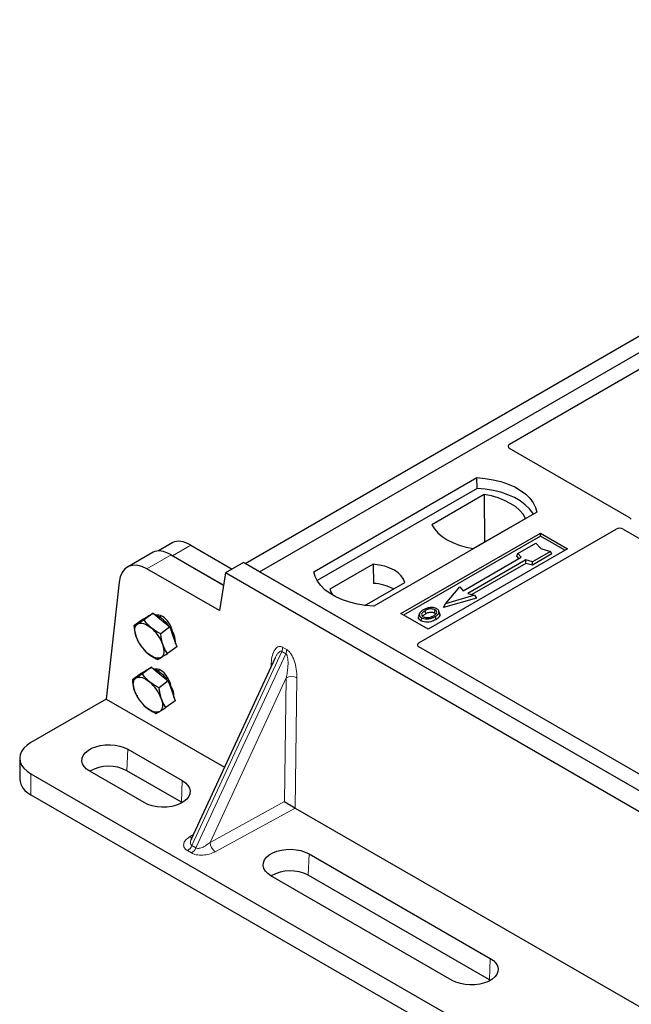
# Model space of a CAD drawing. Units: millimetres. Extents: x 0 to 420, y 0 to 297.
# Drawn here: x 227 to 235, y 96 to 109 of the extents above; entities that cross this region are included whole.
import ezdxf

# ---------------------------------------------------------------- set-up
doc = ezdxf.new("R2010")
doc.units = ezdxf.units.MM

msp = doc.modelspace()

# ---------------------------------------------------------------- linework, layer by layer
at = {"color": 7, "linetype": 'Continuous', "lineweight": 25}
for p, q in [((229.62645, 101.72501), (241.88297, 108.80054)), ((229.81502, 101.61615), (242.07153, 108.69169)), ((233.06725, 103.27592), (234.93604, 104.35475)), ((234.6238, 102.32344), (233.06725, 103.22202)), ((230.52212, 101.61615), (232.64344, 102.84076)), ((232.64563, 102.70119), (232.64344, 102.84076)), ((232.64563, 102.70119), (230.5647, 101.49989)), ((232.73857, 102.62115), (232.05745, 102.22795)), ((232.73857, 102.62115), (232.74233, 102.00215)), ((233.42126, 102.39174), (231.29994, 101.16713)), ((232.59545, 101.91736), (233.27657, 102.31057)), ((231.88874, 100.69063), (234.45285, 102.17086)), ((234.54662, 102.1707), (240.40421, 98.78918)), ((231.65349, 101.07188), (233.4684, 102.1196)), ((233.4684, 102.07798), (231.68954, 101.05107)), ((233.4684, 102.1196), (233.82195, 101.9155)), ((233.4684, 102.07798), (233.4684, 102.1196)), ((233.7859, 101.89469), (233.4684, 102.07798)), ((228.68733, 101.99473), (228.50064, 101.88696)), ((228.92276, 101.96158), (229.45972, 101.6516)), ((233.82195, 101.9155), (232.00705, 100.86778)), ((233.17537, 101.85334), (233.41107, 101.98941)), ((233.59964, 101.88055), (233.36393, 101.74449)), ((233.41107, 101.98941), (233.47393, 101.91684)), ((233.47393, 101.91684), (233.59964, 101.88055)), ((233.61924, 101.84701), (233.59964, 101.88055)), ((228.42954, 101.86874), (228.09709, 101.67683)), ((228.66496, 101.83559), (229.34566, 101.44263)), ((229.34566, 101.44263), (228.68474, 101.82417)), ((232.46355, 101.36894), (233.2178, 101.80436)), ((233.27908, 101.76898), (232.52483, 101.33356)), ((233.16124, 101.81928), (233.17537, 101.85334)), ((233.18871, 101.78757), (233.16124, 101.81928)), ((233.2178, 101.80436), (233.17537, 101.85334)), ((233.36393, 101.74449), (233.27908, 101.76898)), ((233.28137, 101.72544), (233.27908, 101.76898)), ((233.36623, 101.70095), (233.36393, 101.74449)), ((233.61924, 101.84701), (233.36623, 101.70095)), ((229.29239, 101.11052), (228.35068, 101.65416)), ((229.60667, 101.73643), (229.37096, 101.60036)), ((255.22373, 86.94801), (229.60667, 101.73643)), ((229.81502, 101.61615), (229.62645, 101.72501)), ((255.03516, 87.05687), (229.81502, 101.61615)), ((231.2951, 101.71301), (230.73143, 101.38761)), ((231.2951, 101.71301), (231.29697, 101.46486)), ((233.28137, 101.72544), (232.57664, 101.31861)), ((233.36623, 101.70095), (233.28137, 101.72544)), ((229.37096, 101.60036), (229.29239, 101.11052)), ((254.98803, 86.81194), (229.37096, 101.60036)), ((227.98721, 101.47829), (227.82186, 99.95949)), ((231.18442, 101.17763), (231.70346, 101.47727)), ((232.23256, 101.20021), (232.42113, 101.41792)), ((232.42113, 101.41792), (232.46355, 101.36894)), ((232.63565, 101.27369), (232.2066, 101.14984)), ((232.60969, 101.30907), (232.23256, 101.20021)), ((232.52483, 101.33356), (232.60969, 101.30907)), ((232.60969, 101.30907), (232.63565, 101.27369)), ((232.15988, 101.07022), (232.14847, 101.10437)), ((232.2066, 101.14984), (232.23256, 101.20021)), ((228.30034, 100.99818), (228.18164, 100.91039)), ((228.30034, 100.99818), (228.36553, 101.03712)), ((228.43072, 101.07607), (228.31202, 100.98828)), ((228.37425, 101.04396), (228.3628, 101.03549)), ((228.36553, 101.03712), (228.43072, 101.07607)), ((228.37425, 101.04396), (228.37953, 101.04748)), ((228.37953, 101.04748), (228.39331, 101.05372)), ((228.43072, 101.07607), (228.53995, 100.98658)), ((228.53802, 101.04071), (228.51596, 101.02439)), ((228.53995, 100.98658), (228.64919, 100.8971)), ((232.00705, 100.86778), (231.65349, 101.07188)), ((231.89587, 101.07148), (231.88446, 101.03736)), ((228.64919, 100.8971), (228.53049, 100.80931)), ((228.64919, 100.8971), (228.69324, 100.76866)), ((228.69324, 100.76866), (228.73728, 100.64023)), ((228.24489, 100.69173), (228.24688, 100.68834)), ((228.31405, 100.59752), (228.31544, 100.596)), ((228.31575, 100.59633), (228.36229, 100.5517)), ((228.73728, 100.64023), (228.61858, 100.55244)), ((237.74699, 97.25483), (231.88874, 100.63673)), ((230.01785, 100.49371), (228.92678, 98.13597)), ((230.01847, 100.49342), (230.01509, 100.48656)), ((228.27946, 100.2956), (228.34465, 100.33454)), ((228.40984, 100.37349), (228.29114, 100.2857)), ((228.35337, 100.34138), (228.34191, 100.33291)), ((228.34465, 100.33454), (228.40984, 100.37349)), ((228.35337, 100.34138), (228.37242, 100.35114)), ((228.40984, 100.37349), (228.51907, 100.284)), ((228.51714, 100.33813), (228.49508, 100.32181)), ((228.27946, 100.2956), (228.16076, 100.20781)), ((228.51907, 100.284), (228.62831, 100.19451)), ((228.62831, 100.19451), (228.50961, 100.10673)), ((228.62831, 100.19451), (228.67236, 100.06608)), ((227.82186, 99.95949), (226.8414, 99.39348)), ((227.82186, 99.95949), (229.35979, 99.07166)), ((228.22405, 99.98908), (228.226, 99.98576)), ((228.67236, 100.06608), (228.7164, 99.93765)), ((228.29317, 99.89493), (228.29456, 99.89342)), ((228.29487, 99.89374), (228.34141, 99.84912)), ((228.7164, 99.93765), (228.5977, 99.84986)), ((226.69495, 99.18938), (226.69495, 98.91719)), ((228.10297, 99.30536), (228.81008, 98.89716)), ((226.8414, 98.98527), (254.7014, 82.90203)), ((228.31397, 98.61076), (227.60686, 99.01896)), ((228.79772, 98.61785), (228.09062, 99.02605)), ((226.8414, 98.71309), (254.7014, 82.62985)), ((228.80972, 98.61055), (228.79772, 98.61785)), ((230.2805, 98.54014), (241.3806, 92.13219)), ((228.9307, 98.13959), (228.92856, 98.13514)), ((230.45999, 97.94468), (232.81702, 96.584)), ((232.32091, 96.2976), (229.96388, 97.65828)), ((232.80466, 96.30469), (230.44764, 97.66537)), ((232.81666, 96.29739), (232.80466, 96.30469))]:
    msp.add_line(p, q, dxfattribs=at)
at = {"color": 8, "linetype": 'Continuous', "lineweight": 18}
for p, q in [((228.68474, 101.82417), (228.92276, 101.96158)), ((228.35068, 101.65416), (228.66496, 101.83559)), ((230.11698, 100.63223), (230.16897, 100.60221)), ((228.93433, 98.05276), (230.10345, 100.57916)), ((230.15544, 100.54914), (228.98632, 98.02274)), ((230.15544, 100.54914), (230.10345, 100.57916)), ((229.96487, 100.37921), (229.96715, 100.42795)), ((230.16247, 100.23708), (229.17077, 98.09406)), ((230.14162, 98.62376), (230.16247, 100.23708)), ((230.30181, 100.23475), (230.27991, 98.54049)), ((228.09062, 99.02605), (228.10297, 99.30536)), ((226.8414, 98.98527), (226.8414, 98.71309)), ((228.79772, 98.61785), (228.81008, 98.89716)), ((229.17077, 98.09406), (230.14162, 98.62376)), ((230.2805, 98.54014), (229.23944, 97.97214)), ((228.90478, 98.16533), (228.9544, 98.19564)), ((228.93433, 98.05276), (228.98632, 98.02274)), ((228.92919, 97.95621), (228.8772, 97.98623)), ((230.44764, 97.66537), (230.45999, 97.94468)), ((232.80466, 96.30469), (232.81702, 96.584))]:
    msp.add_line(p, q, dxfattribs=at)
at = {"color": 7, "linetype": 'Continuous', "lineweight": 25, "flags": 128}
for points in [[(232.64344, 102.84076), (232.75073, 102.83132), (232.85508, 102.81413), (232.95482, 102.78945), (233.04836, 102.75768), (233.13419, 102.71934), (233.21092, 102.67504), (233.27734, 102.62549), (233.33236, 102.5715), (233.37511, 102.51391), (233.40491, 102.45367), (233.42126, 102.39174)], [(233.37615, 102.3657), (233.36905, 102.37764), (233.32661, 102.43452), (233.2721, 102.48787), (233.20639, 102.53684), (233.13053, 102.58063), (233.04571, 102.61857), (232.9533, 102.65004), (232.85475, 102.67453), (232.75165, 102.69168), (232.64563, 102.70119)], [(233.27657, 102.31057), (233.2434, 102.36457), (233.19865, 102.41572), (233.14302, 102.46318), (233.07743, 102.50619), (233.00293, 102.54405), (232.92072, 102.57616), (232.83213, 102.602), (232.73857, 102.62115)], [(232.05745, 102.22795), (232.09062, 102.17394), (232.13538, 102.12279), (232.191, 102.07533), (232.25659, 102.03233), (232.33109, 101.99446), (232.4133, 101.96235), (232.5019, 101.93651), (232.59545, 101.91736)], [(231.29994, 101.16713), (231.19266, 101.17657), (231.0883, 101.19377), (230.98856, 101.21845), (230.89502, 101.25021), (230.80919, 101.28855), (230.73246, 101.33285), (230.66604, 101.3824), (230.61102, 101.4364), (230.56827, 101.49398), (230.53848, 101.55422), (230.52212, 101.61615)], [(231.70346, 101.47727), (231.68729, 101.52107), (231.65891, 101.56275), (231.61911, 101.60119), (231.56894, 101.63535), (231.50976, 101.66431), (231.44318, 101.68729), (231.37097, 101.70367), (231.2951, 101.71301)], [(230.73143, 101.38761), (230.7476, 101.34381), (230.76949, 101.31007)], [(231.97642, 101.06993), (231.97233, 101.09), (231.96825, 101.11008)], [(232.09034, 101.08001), (232.09445, 101.10007), (232.09856, 101.12013)], [(231.92273, 101.01831), (231.91862, 100.99825), (231.91451, 100.97819)], [(232.09891, 101.03156), (232.10303, 101.01151), (232.10715, 100.99145)], [(232.14875, 101.08312), (232.1545, 101.06493), (232.16024, 101.04674)], [(228.20901, 100.76962), (228.20055, 100.79823), (228.19521, 100.82548), (228.19309, 100.8509), (228.19423, 100.87408), (228.19861, 100.8946), (228.20615, 100.91212), (228.21673, 100.92633), (228.23015, 100.937)], [(228.23015, 100.937), (228.2462, 100.94394), (228.2646, 100.94704), (228.28503, 100.94623), (228.30714, 100.94154), (228.33056, 100.93304), (228.35489, 100.92087), (228.3797, 100.90526), (228.40458, 100.88646)], [(228.53672, 100.50116), (228.55014, 100.51183), (228.56072, 100.52605), (228.56826, 100.54356), (228.57264, 100.56409), (228.57378, 100.58726), (228.57166, 100.61269), (228.56633, 100.63994), (228.55786, 100.66854)], [(228.53672, 100.50116), (228.52067, 100.49422), (228.50227, 100.49113), (228.48184, 100.49194), (228.45973, 100.49663), (228.43631, 100.50513), (228.41198, 100.51729), (228.38717, 100.5329), (228.36229, 100.5517)], [(228.18813, 100.06704), (228.17966, 100.09564), (228.17433, 100.12289), (228.17221, 100.14832), (228.17335, 100.1715), (228.17773, 100.19202), (228.18527, 100.20954), (228.19584, 100.22375), (228.20927, 100.23442)], [(228.20927, 100.23442), (228.22532, 100.24136), (228.24372, 100.24445), (228.26415, 100.24365), (228.28626, 100.23895), (228.30968, 100.23045), (228.33401, 100.21829), (228.35882, 100.20268), (228.3837, 100.18388)], [(228.53698, 99.96596), (228.54544, 99.93736), (228.55078, 99.91011), (228.5529, 99.88468), (228.55176, 99.8615), (228.54738, 99.84098), (228.53984, 99.82346), (228.52926, 99.80925), (228.51584, 99.79858)], [(228.51584, 99.79858), (228.49979, 99.79164), (228.48139, 99.78855), (228.46096, 99.78935), (228.43885, 99.79405), (228.41543, 99.80255), (228.3911, 99.81471), (228.36629, 99.83032), (228.34141, 99.84912)], [(226.8414, 99.39348), (226.79044, 99.35904), (226.74945, 99.32042), (226.71942, 99.27857), (226.70111, 99.23453), (226.69495, 99.18938), (226.70111, 99.14422), (226.71942, 99.10018), (226.74945, 99.05833), (226.79044, 99.01971), (226.8414, 98.98527)], [(227.60686, 99.01896), (227.5655, 99.04771), (227.534, 99.08036), (227.51343, 99.1158), (227.50449, 99.15281), (227.50748, 99.19014), (227.5223, 99.22652), (227.54845, 99.26071), (227.58503, 99.29154), (227.63081, 99.31796), (227.68421, 99.33908), (227.74343, 99.35418), (227.80645, 99.36273), (227.87112, 99.36446), (227.93523, 99.3593), (227.99661, 99.34742), (228.05317, 99.32924), (228.10297, 99.30536)], [(228.81008, 98.89716), (228.85143, 98.86841), (228.88293, 98.83576), (228.90351, 98.80032), (228.91245, 98.76331), (228.90946, 98.72598), (228.89464, 98.6896), (228.86849, 98.65541), (228.83191, 98.62458), (228.78613, 98.59816), (228.73272, 98.57704), (228.6735, 98.56194), (228.61049, 98.55339), (228.54582, 98.55166), (228.48171, 98.55682), (228.42033, 98.5687), (228.36377, 98.58688), (228.31397, 98.61076)], [(229.96388, 97.65828), (229.92253, 97.68703), (229.89103, 97.71968), (229.87045, 97.75512), (229.86151, 97.79213), (229.8645, 97.82946), (229.87932, 97.86584), (229.90547, 97.90003), (229.94205, 97.93086), (229.98783, 97.95728), (230.04124, 97.9784), (230.10046, 97.9935), (230.16347, 98.00205), (230.22814, 98.00378), (230.29225, 97.99862), (230.35363, 97.98674), (230.41019, 97.96856), (230.45999, 97.94468)], [(232.81702, 96.584), (232.85837, 96.55525), (232.88987, 96.5226), (232.91045, 96.48717), (232.91939, 96.45015), (232.9164, 96.41282), (232.90158, 96.37644), (232.87543, 96.34226), (232.83885, 96.31143), (232.79307, 96.285), (232.73966, 96.26388), (232.68044, 96.24879), (232.61743, 96.24023), (232.55276, 96.2385), (232.48864, 96.24367), (232.42726, 96.25554), (232.37071, 96.27373), (232.32091, 96.2976)]]:
    msp.add_lwpolyline(points, dxfattribs=at)
at = {"color": 8, "linetype": 'Continuous', "lineweight": 18, "flags": 128}
msp.add_lwpolyline([(229.98215, 100.41655), (229.97937, 100.41912), (229.96715, 100.42795)], dxfattribs=at)
at = {"color": 7, "linetype": 'Continuous', "lineweight": 25}
for centre, radius, start, end in [((231.25779, 100.81755), 0.64849, 62.50722, 86.535942), ((228.30798, 100.68062), 0.40078, 33.884296, 66.87894), ((228.07924, 100.49475), 0.5092, 19.956043, 50.28814), ((228.36986, 100.67565), 0.353, 1.108956, 36.750428), ((228.68763, 100.94341), 0.5092, 199.956043, 230.28814), ((228.29601, 99.98825), 0.3877, 33.366567, 67.98401), ((228.05836, 99.79217), 0.5092, 19.956043, 50.28814), ((228.23279, 99.91475), 0.48153, 19.619847, 34.037021), ((228.66675, 100.24083), 0.5092, 199.956043, 230.28814), ((228.46488, 99.99123), 0.2373, 357.261506, 21.042068), ((227.85555, 98.58269), 0.50182, 62.067914, 119.661207), ((226.94875, 98.94471), 0.25529, 186.187456, 245.132685), ((230.21258, 97.22201), 0.50182, 62.067914, 119.661207)]:
    msp.add_arc(centre, radius, start, end, dxfattribs=at)
at = {"color": 8, "linetype": 'Continuous', "lineweight": 18}
for centre, radius, start, end in [((229.9783, 100.63933), 0.13887, 334.321223, 357.068034), ((230.03029, 100.60932), 0.13887, 334.321223, 357.068034), ((230.2297, 100.08937), 0.16229, 63.618303, 114.472458), ((228.93813, 98.22157), 0.06538, 239.326492, 268.266288), ((228.79662, 98.11323), 0.1504, 302.394469, 336.293731), ((229.32857, 98.10264), 0.15803, 183.112729, 235.668907), ((228.84861, 98.08321), 0.1504, 302.394469, 336.293731)]:
    msp.add_arc(centre, radius, start, end, dxfattribs=at)
at = {"color": 7, "linetype": 'Continuous', "lineweight": 25}
for centre, major_axis, ratio, start_param, end_param in [((233.11577, 103.24897), (0.06797, 0), 0.56621236, 2.36587967, 3.91730564), ((234.57527, 102.29649), (0.06797, 0), 0.56621236, 0.42694561, 0.77571298), ((234.49988, 102.14304), (0.06671, -0.00035), 0.58431173, 0.79757684, 2.35624313), ((228.97245, 101.58199), (-0.29605, 0.40562), 0.49196336, 5.44510274, 6.23041964), ((228.71465, 101.456), (-0.29605, 0.40562), 0.49196336, 5.44510274, 6.23041964), ((228.33834, 101.23876), (-0.23636, 0.44078), 0.59716343, 5.51658657, 7.00011643), ((228.73443, 101.44459), (-0.29605, 0.40562), 0.49196336, 5.44510274, 5.47577642), ((228.54597, 100.86533), (-0.09285, 0.17896), 0.59669798, 5.5320522, 6.18017566), ((228.54597, 100.86533), (-0.09285, 0.17896), 0.59669798, 4.25916344, 5.5320522), ((231.93726, 100.66368), (0.06797, 0), 0.56621236, 2.36587967, 3.91730564), ((228.52509, 100.16275), (-0.09285, 0.17896), 0.59669798, 5.5320522, 6.15167475), ((228.52509, 100.16275), (-0.09285, 0.17896), 0.59669798, 4.30437658, 5.5320522), ((230.21029, 98.58349), (0.09923, -0.05977), 0.01115884, 3.9548213, 5.49671421), ((230.28304, 98.62318), (-0.04729, 0.08811), 0.59776034, 2.3657799, 2.37411994)]:
    msp.add_ellipse(centre, major_axis=major_axis, ratio=ratio, start_param=start_param, end_param=end_param, dxfattribs=at)
for points, knots in [([(234.65128, 102.30077), (234.64855, 102.30251), (234.6444, 102.30515), (234.63995, 102.30917), (234.63808, 102.31134), (234.63714, 102.31243)], [0, 0, 0, 0, 0.492054005, 0.745003013, 1, 1, 1, 1]), ([(234.65128, 102.30077), (234.64855, 102.30251), (234.6444, 102.30515), (234.63995, 102.30917), (234.63808, 102.31134), (234.63714, 102.31243)], [0, 0, 0, 0, 0.492054005, 0.745003013, 1, 1, 1, 1]), ([(231.94781, 101.12151), (231.93271, 101.11178), (231.90854, 101.0962), (231.89262, 101.06861), (231.89359, 101.0455), (231.90672, 101.02836), (231.91887, 101.02073), (231.92273, 101.01831)], [0, 0, 0, 0, 0.33256791, 0.53255571, 0.73347326, 0.91545454, 1, 1, 1, 1]), ([(231.96825, 101.11008), (231.95592, 101.10231), (231.93735, 101.09061), (231.9237, 101.0707), (231.92285, 101.0546), (231.93108, 101.04074), (231.9413, 101.03406), (231.94553, 101.03129)], [0, 0, 0, 0, 0.34877824, 0.52564357, 0.70353923, 0.87724806, 1, 1, 1, 1]), ([(232.03385, 101.14854), (232.02506, 101.14739), (232.00811, 101.14517), (231.97792, 101.13683), (231.95971, 101.12757), (231.94781, 101.12151)], [0, 0, 0, 0, 0.271533434, 0.523626584, 1, 1, 1, 1]), ([(232.09856, 101.12013), (232.09199, 101.12327), (232.07849, 101.12974), (232.05104, 101.13305), (232.02236, 101.13121), (231.99333, 101.12324), (231.97716, 101.11475), (231.96825, 101.11008)], [0, 0, 0, 0, 0.17225862, 0.35447336, 0.55448452, 0.75462439, 1, 1, 1, 1]), ([(232.12136, 101.13311), (232.11133, 101.13785), (232.09185, 101.14706), (232.05929, 101.15034), (232.04059, 101.14902), (232.03385, 101.14854)], [0, 0, 0, 0, 0.40401189, 0.78531098, 1, 1, 1, 1]), ([(232.07819, 101.04284), (232.08981, 101.05027), (232.10793, 101.06184), (232.12031, 101.08203), (232.12026, 101.09787), (232.11219, 101.11115), (232.10282, 101.11733), (232.09856, 101.12013)], [0, 0, 0, 0, 0.33950006, 0.52937578, 0.72004699, 0.8728419, 1, 1, 1, 1]), ([(232.14875, 101.08312), (232.14956, 101.09174), (232.15092, 101.10634), (232.13688, 101.12323), (232.12569, 101.13035), (232.12136, 101.13311)], [0, 0, 0, 0, 0.46933543, 0.79410241, 1, 1, 1, 1]), ([(228.31202, 100.98828), (228.28818, 100.97305), (228.25783, 100.95366), (228.23504, 100.93994), (228.23015, 100.937)], [0, 0, 0, 0, 0.7856225, 1, 1, 1, 1]), ([(228.40458, 100.88646), (228.40201, 100.8886), (228.38255, 100.90477), (228.34922, 100.93775), (228.3245, 100.97134), (228.31202, 100.98828)], [0, 0, 0, 0, 0.07008577, 0.53078223, 1, 1, 1, 1]), ([(231.91451, 100.97819), (231.90536, 100.98473), (231.88789, 100.99722), (231.8801, 101.01904), (231.88388, 101.0319), (231.88547, 101.03729)], [0, 0, 0, 0, 0.38977969, 0.74444129, 1, 1, 1, 1]), ([(232.10715, 100.99145), (232.08707, 100.98161), (232.05584, 100.96629), (232.00136, 100.95832), (231.95901, 100.96097), (231.93025, 100.96972), (231.91772, 100.97646), (231.91451, 100.97819)], [0, 0, 0, 0, 0.36015544, 0.56032976, 0.76223452, 0.93895227, 1, 1, 1, 1]), ([(231.92273, 101.01831), (231.93204, 101.01392), (231.95054, 101.0052), (231.98552, 101.00076), (232.02417, 101.00318), (232.06393, 101.01327), (232.08731, 101.0255), (232.09891, 101.03156)], [0, 0, 0, 0, 0.17995249, 0.35775996, 0.52391077, 0.76388676, 1, 1, 1, 1]), ([(231.93868, 101.03733), (231.94214, 101.04229), (231.95073, 101.05461), (231.96681, 101.0642), (231.97642, 101.06993)], [0, 0, 0, 0, 0.40246231, 1, 1, 1, 1]), ([(231.94553, 101.03129), (231.95175, 101.02833), (231.96492, 101.02206), (231.99046, 101.0186), (232.01159, 101.01945), (232.02283, 101.02177), (232.02599, 101.02242)], [0, 0, 0, 0, 0.2772344, 0.58639771, 0.88341737, 1, 1, 1, 1]), ([(231.97642, 101.06993), (231.98931, 101.07652), (232.00848, 101.08632), (232.04162, 101.09082), (232.06462, 101.08963), (232.0809, 101.08501), (232.0879, 101.0813), (232.09034, 101.08001)], [0, 0, 0, 0, 0.394042974, 0.585982887, 0.778296493, 0.922580769, 1, 1, 1, 1]), ([(232.02599, 101.02242), (232.03406, 101.02458), (232.04767, 101.02823), (232.06479, 101.03551), (232.07371, 101.04039), (232.07819, 101.04284)], [0, 0, 0, 0, 0.41949295, 0.70780539, 1, 1, 1, 1]), ([(232.09034, 101.08001), (232.09532, 101.07682), (232.10287, 101.07199), (232.10485, 101.0657), (232.10552, 101.06356)], [0, 0, 0, 0, 0.66017169, 1, 1, 1, 1]), ([(232.09891, 101.03156), (232.10505, 101.03534), (232.11735, 101.0429), (232.13744, 101.0594), (232.1443, 101.07379), (232.14875, 101.08312)], [0, 0, 0, 0, 0.25969956, 0.51986824, 1, 1, 1, 1]), ([(232.16024, 101.04674), (232.15554, 101.03677), (232.14832, 101.02143), (232.12699, 101.00369), (232.11381, 100.99556), (232.10715, 100.99145)], [0, 0, 0, 0, 0.47867833, 0.7367445, 1, 1, 1, 1]), ([(232.15795, 101.07002), (232.15971, 101.06598), (232.16307, 101.0583), (232.16115, 101.05046), (232.16024, 101.04674)], [0, 0, 0, 0, 0.52557041, 1, 1, 1, 1]), ([(228.23015, 100.937), (228.21447, 100.92795), (228.19513, 100.91678), (228.18378, 100.91141), (228.18164, 100.91039)], [0, 0, 0, 0, 0.81130355, 1, 1, 1, 1]), ([(228.18164, 100.91039), (228.18413, 100.88609), (228.18916, 100.83703), (228.20236, 100.79223), (228.20901, 100.76962)], [0, 0, 0, 0, 0.49545796, 1, 1, 1, 1]), ([(228.53049, 100.80931), (228.50809, 100.82039), (228.46287, 100.84277), (228.42413, 100.87181), (228.40458, 100.88646)], [0, 0, 0, 0, 0.49545796, 1, 1, 1, 1]), ([(228.20901, 100.76962), (228.21008, 100.7666), (228.21816, 100.74368), (228.22954, 100.71676), (228.24284, 100.69618), (228.24548, 100.69209)], [0, 0, 0, 0, 0.10868453, 0.82310316, 1, 1, 1, 1]), ([(228.55786, 100.66854), (228.55684, 100.6716), (228.54908, 100.69477), (228.53782, 100.74093), (228.53295, 100.78638), (228.53049, 100.80931)], [0, 0, 0, 0, 0.07008577, 0.53078223, 1, 1, 1, 1]), ([(228.61858, 100.55244), (228.60677, 100.56985), (228.58292, 100.60499), (228.56627, 100.64723), (228.55786, 100.66854)], [0, 0, 0, 0, 0.49545796, 1, 1, 1, 1]), ([(228.36229, 100.5517), (228.3649, 100.5496), (228.38466, 100.53364), (228.42527, 100.50605), (228.4671, 100.48511), (228.48821, 100.47455)], [0, 0, 0, 0, 0.070085768, 0.530782234, 1, 1, 1, 1]), ([(228.48821, 100.47455), (228.49035, 100.47556), (228.5017, 100.48094), (228.52103, 100.49211), (228.53672, 100.50116)], [0, 0, 0, 0, 0.18869645, 1, 1, 1, 1]), ([(228.53672, 100.50116), (228.5416, 100.5041), (228.56439, 100.51782), (228.59474, 100.53721), (228.61858, 100.55244)], [0, 0, 0, 0, 0.2143775, 1, 1, 1, 1]), ([(228.20927, 100.23442), (228.20775, 100.23351), (228.1962, 100.22663), (228.17778, 100.21615), (228.16647, 100.2106), (228.16076, 100.20781)], [0, 0, 0, 0, 0.07008577, 0.53078223, 1, 1, 1, 1]), ([(228.16076, 100.20781), (228.1616, 100.19854), (228.16607, 100.14945), (228.17825, 100.10395), (228.18813, 100.06704)], [0, 0, 0, 0, 0.18869645, 1, 1, 1, 1]), ([(228.29114, 100.2857), (228.27589, 100.27593), (228.24511, 100.2562), (228.22129, 100.24173), (228.20927, 100.23442)], [0, 0, 0, 0, 0.49545796, 1, 1, 1, 1]), ([(228.3837, 100.18388), (228.38113, 100.18602), (228.36167, 100.20219), (228.32834, 100.23517), (228.30361, 100.26876), (228.29114, 100.2857)], [0, 0, 0, 0, 0.07008577, 0.53078223, 1, 1, 1, 1]), ([(228.50961, 100.10673), (228.48721, 100.11781), (228.44199, 100.14019), (228.40325, 100.16923), (228.3837, 100.18388)], [0, 0, 0, 0, 0.49545796, 1, 1, 1, 1]), ([(228.53698, 99.96596), (228.5271, 100.00287), (228.51492, 100.04837), (228.51045, 100.09746), (228.50961, 100.10673)], [0, 0, 0, 0, 0.81130355, 1, 1, 1, 1]), ([(228.18813, 100.06704), (228.19141, 100.05778), (228.20121, 100.03017), (228.21595, 100.00709), (228.22574, 99.99174)], [0, 0, 0, 0, 0.335409084, 1, 1, 1, 1]), ([(228.5977, 99.84986), (228.57934, 99.87802), (228.55596, 99.91385), (228.54033, 99.95676), (228.53698, 99.96596)], [0, 0, 0, 0, 0.7856225, 1, 1, 1, 1]), ([(228.34141, 99.84912), (228.34402, 99.84701), (228.36378, 99.83106), (228.40439, 99.80347), (228.44622, 99.78253), (228.46733, 99.77197)], [0, 0, 0, 0, 0.07008577, 0.53078223, 1, 1, 1, 1]), ([(228.51584, 99.79858), (228.5174, 99.79952), (228.52925, 99.80662), (228.55496, 99.8225), (228.58337, 99.84068), (228.5977, 99.84986)], [0, 0, 0, 0, 0.07008577, 0.53078223, 1, 1, 1, 1]), ([(228.46733, 99.77197), (228.47325, 99.77485), (228.48521, 99.78065), (228.50557, 99.79257), (228.51584, 99.79858)], [0, 0, 0, 0, 0.49545796, 1, 1, 1, 1])]:
    msp.add_open_spline(points, degree=3, knots=knots, dxfattribs=at)
at = {"color": 8, "linetype": 'Continuous', "lineweight": 18}
for points, knots in [([(229.96715, 100.42795), (229.97054, 100.46226), (229.97721, 100.52978), (230.00551, 100.59624), (230.03756, 100.63053), (230.06325, 100.64307), (230.09012, 100.64463), (230.1084, 100.63619), (230.11698, 100.63223)], [0, 0, 0, 0, 0.29801535, 0.58645659, 0.71242319, 0.82193257, 0.91635538, 1, 1, 1, 1]), ([(230.16897, 100.60221), (230.1775, 100.5963), (230.19565, 100.58371), (230.22152, 100.5517), (230.24561, 100.51043), (230.27458, 100.4409), (230.29804, 100.34457), (230.30054, 100.27176), (230.30181, 100.23475)], [0, 0, 0, 0, 0.08364462, 0.17806743, 0.28757681, 0.41354341, 0.70198465, 1, 1, 1, 1]), ([(230.10345, 100.57916), (230.10121, 100.58017), (230.09656, 100.58229), (230.08592, 100.58214), (230.07114, 100.57478), (230.05321, 100.55604), (230.03463, 100.52858), (230.02399, 100.50543), (230.01847, 100.49342)], [0, 0, 0, 0, 0.05654669, 0.11736598, 0.26319059, 0.46176999, 0.72068578, 1, 1, 1, 1]), ([(230.16247, 100.23708), (230.16723, 100.26024), (230.17673, 100.30652), (230.18471, 100.37511), (230.18709, 100.43445), (230.18417, 100.48045), (230.17823, 100.51295), (230.17001, 100.53359), (230.16198, 100.54452), (230.15757, 100.54764), (230.15544, 100.54914)], [0, 0, 0, 0, 0.22740182, 0.45440849, 0.64767066, 0.77424681, 0.87133112, 0.94262138, 0.97235491, 1, 1, 1, 1]), ([(228.8772, 97.98623), (228.86927, 97.99145), (228.8528, 98.00228), (228.83629, 98.02279), (228.82697, 98.04625), (228.82664, 98.08067), (228.84772, 98.12403), (228.88592, 98.15168), (228.90478, 98.16533)], [0, 0, 0, 0, 0.104848336, 0.217594038, 0.338642747, 0.467345419, 0.736950805, 1, 1, 1, 1]), ([(228.92856, 98.13514), (228.92465, 98.12804), (228.91695, 98.11405), (228.91408, 98.09351), (228.91564, 98.0759), (228.92212, 98.06177), (228.93037, 98.05569), (228.93433, 98.05276)], [0, 0, 0, 0, 0.24022551, 0.47340828, 0.67213325, 0.84228918, 1, 1, 1, 1]), ([(228.98632, 98.02274), (228.99111, 98.02062), (229.00105, 98.01621), (229.02081, 98.0152), (229.04382, 98.01854), (229.07974, 98.03003), (229.12517, 98.05454), (229.15541, 98.08075), (229.17077, 98.09406)], [0, 0, 0, 0, 0.08608254, 0.17896176, 0.2874282, 0.41471308, 0.70272614, 1, 1, 1, 1]), ([(229.23944, 97.97214), (229.21579, 97.96125), (229.16789, 97.9392), (229.09278, 97.92703), (229.03315, 97.92722), (228.99251, 97.9326), (228.95699, 97.94213), (228.93823, 97.95164), (228.92919, 97.95621)], [0, 0, 0, 0, 0.26304919, 0.53265458, 0.66135725, 0.78240596, 0.89515166, 1, 1, 1, 1])]:
    msp.add_open_spline(points, degree=3, knots=knots, dxfattribs=at)

doc.saveas('drawing.dxf')
